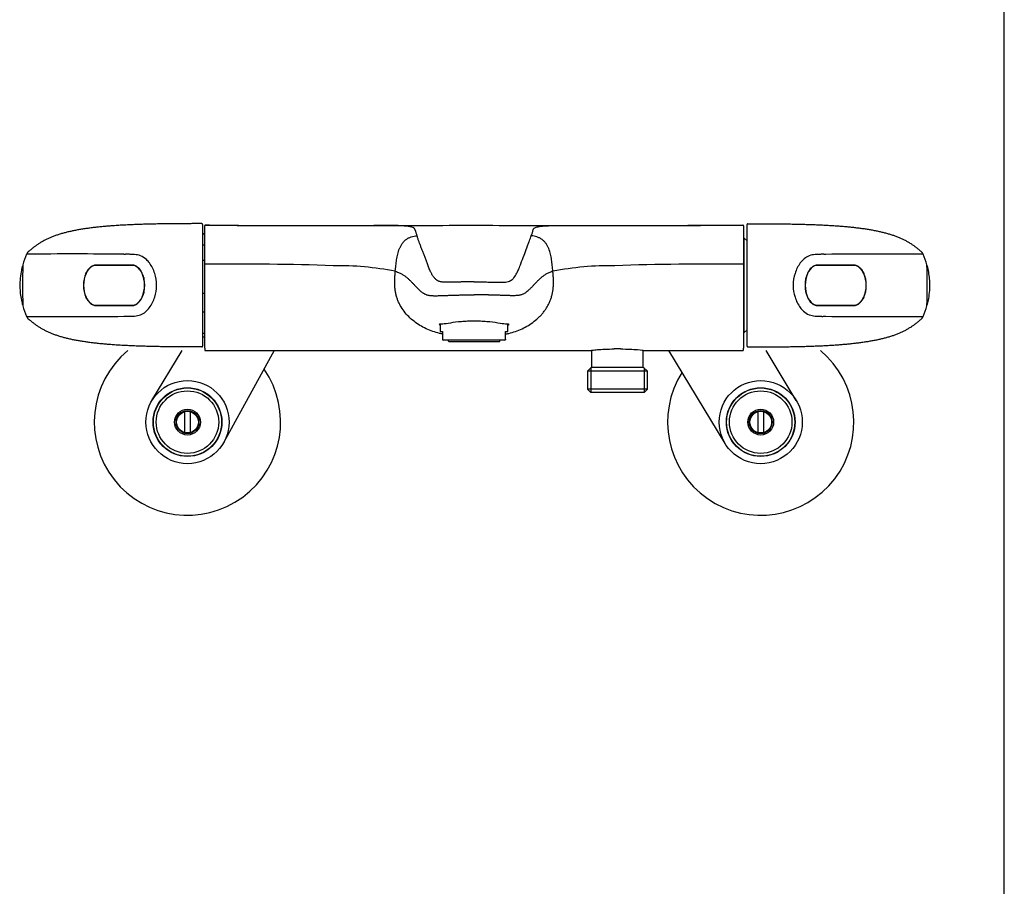
# Model space of a CAD drawing. Units: millimetres. Extents: x -159 to 203, y -34 to 291.
# Drawn here: x 117 to 203, y 64 to 140 of the extents above; entities that cross this region are included whole.
import ezdxf

# ---------------------------------------------------------------- set-up
doc = ezdxf.new("R2010")
doc.units = ezdxf.units.MM
doc.layers.add('Default', color=7, linetype='Continuous')
doc.layers.add('DV3_0', color=7, linetype='Continuous')

# ---------------------------------------------------------------- blocks, each defined once
blk = doc.blocks.new('SE5')
at = {"layer": 'DV3_0', "color": 7, "linetype": 'Continuous'}
for p, q in [((128.658, 106.692), (131.292, 111.052)), ((139.334, 111.052), (134.935, 103.068)), ((178.658, 102.942), (173.757, 111.052)), ((184.863, 106.692), (182.228, 111.052)), ((131.51, 105.734), (131.51, 103.901)), ((132.01, 105.734), (132.01, 103.901)), ((181.51, 105.734), (181.51, 103.901)), ((182.01, 105.734), (182.01, 103.901))]:
    blk.add_line(p, q, dxfattribs=at)
for centre, radius in [((131.76, 104.817), 3.625), ((181.76, 104.817), 3.625), ((131.76, 104.817), 3), ((131.76, 104.817), 2.975), ((131.76, 104.817), 2.725), ((181.76, 104.817), 3), ((181.76, 104.817), 2.975), ((181.76, 104.817), 2.725), ((131.76, 104.817), 1.125), ((131.76, 104.817), 1), ((131.76, 104.817), 0.95), ((181.76, 104.817), 1.125), ((181.76, 104.817), 1), ((181.76, 104.817), 0.95)]:
    blk.add_circle(centre, radius, dxfattribs=at)
for centre, start, end in [((131.76, 104.817), 129.8875, 34.64888), ((181.76, 104.817), 147.64481, 50.11251)]:
    blk.add_arc(centre, 8.125, start, end, dxfattribs=at)

msp = doc.modelspace()

# ---------------------------------------------------------------- linework, layer by layer
at = {"layer": 'Default', "color": 7, "linetype": 'Continuous'}
for p, q in [((203.00487, 5), (203.00487, 291)), ((133.0853, 122.04604), (133.0853, 116.74553)), ((165.46654, 121.9691), (165.44494, 121.96915)), ((180.5728, 116.74434), (180.5728, 122.04485)), ((133.2603, 121.24493), (133.0853, 121.24493)), ((133.0853, 121.24448), (133.2603, 121.24448)), ((133.2603, 118.54779), (133.2603, 121.93334)), ((180.2603, 121.93334), (180.2603, 118.54779)), ((133.2603, 120.23277), (133.0853, 120.23277)), ((180.3228, 120.86993), (180.2603, 120.86993)), ((180.3228, 112.61993), (180.3228, 120.86993)), ((180.5728, 120.61993), (180.3228, 120.86993)), ((133.0853, 118.93949), (133.2603, 118.93949)), ((133.2603, 111.38443), (133.2603, 118.54779)), ((180.2603, 118.54779), (180.2603, 111.38443)), ((126.91276, 118.48266), (123.80073, 118.48266)), ((126.22125, 118.50825), (123.80798, 118.50825)), ((126.92001, 118.50825), (126.22125, 118.50825)), ((126.9258, 118.48266), (126.91276, 118.48266)), ((127.80582, 117.78021), (127.82348, 117.78021)), ((187.43684, 118.50706), (186.73809, 118.50706)), ((189.85753, 118.48266), (186.74565, 118.48266)), ((189.84998, 118.50706), (187.43684, 118.50706)), ((188.2103, 118.50826), (188.2103, 118.48317)), ((188.2103, 118.49493), (188.2728, 118.49493)), ((188.2728, 118.48202), (188.2728, 118.50658)), ((189.2728, 118.50631), (189.2728, 118.48158)), ((189.83792, 118.48255), (189.80148, 118.48262)), ((127.85092, 117.6508), (127.87348, 117.6508)), ((127.9202, 117.52605), (127.89726, 117.52605)), ((127.9478, 117.41941), (127.9478, 117.331)), ((127.9853, 117.15442), (127.9853, 117.26906)), ((185.6728, 117.26008), (185.6728, 117.13609)), ((185.7103, 117.33488), (185.7103, 117.42672)), ((127.9478, 116.15499), (127.9478, 116.07226)), ((127.9853, 116.22979), (127.9853, 116.35378)), ((133.0853, 116.74553), (133.0853, 111.44502)), ((133.2603, 116.02639), (133.0853, 116.02639)), ((180.5728, 111.44383), (180.5728, 116.74434)), ((185.6728, 116.33545), (185.6728, 116.22081)), ((185.7103, 116.07046), (185.7103, 116.15887)), ((185.73791, 115.96382), (185.76085, 115.96382)), ((185.80719, 115.83907), (185.78463, 115.83907)), ((185.85229, 115.70966), (185.83463, 115.70966)), ((123.80058, 115.00721), (126.91246, 115.00721)), ((123.80813, 114.98281), (126.22127, 114.98281)), ((123.82019, 115.00731), (123.85663, 115.00725)), ((124.3853, 114.98356), (124.3853, 115.00829)), ((125.3853, 115.00785), (125.3853, 114.98329)), ((125.4478, 114.99493), (125.3853, 114.99493)), ((125.4478, 114.98161), (125.4478, 115.00669)), ((126.22127, 114.98281), (126.92002, 114.98281)), ((133.0853, 114.43994), (133.2603, 114.43994)), ((186.73231, 115.00721), (186.74535, 115.00721)), ((186.7381, 114.98162), (187.43685, 114.98162)), ((186.74535, 115.00721), (189.85738, 115.00721)), ((187.43685, 114.98162), (189.85013, 114.98162)), ((133.2603, 112.53855), (133.0853, 112.53855)), ((153.8103, 113.34824), (153.8103, 112.70743)), ((153.8103, 112.70743), (154.0103, 112.70743)), ((154.0103, 112.70743), (154.0103, 112.25333)), ((159.5103, 112.70743), (159.7103, 112.70743)), ((159.5103, 112.25333), (159.5103, 112.70743)), ((159.7103, 112.70743), (159.7103, 113.3483)), ((180.2603, 112.61993), (180.3228, 112.61993)), ((180.3228, 112.61993), (180.5728, 112.86993)), ((133.0853, 112.24493), (133.2603, 112.24493)), ((154.0103, 112.25333), (154.0103, 112.03682)), ((154.0103, 112.03682), (154.0103, 111.99352)), ((154.0103, 111.99352), (154.0728, 111.95743)), ((159.4478, 111.95743), (154.0728, 111.95743)), ((154.5103, 111.95743), (154.5103, 111.89493)), ((154.5478, 111.85743), (158.9728, 111.85743)), ((159.0103, 111.89493), (159.0103, 111.95743)), ((159.4478, 111.95743), (159.5103, 111.99352)), ((159.5103, 112.03682), (159.5103, 112.25333)), ((159.5103, 112.03682), (159.5103, 111.99352)), ((133.2603, 111.27136), (133.2603, 111.38443)), ((133.2603, 111.27136), (133.2603, 111.12671)), ((133.3353, 111.0517), (167.0103, 111.0517)), ((167.0103, 111.07278), (167.0103, 109.61993)), ((171.5103, 109.61993), (171.5103, 111.07182)), ((171.5103, 111.0517), (180.1853, 111.05171)), ((180.2603, 111.38443), (180.2603, 111.27136)), ((180.2603, 111.12671), (180.2603, 111.27136)), ((167.0103, 109.61993), (166.6403, 109.24993)), ((171.8803, 109.24993), (166.6403, 109.24993)), ((166.6403, 109.24993), (166.6403, 107.69493)), ((166.93155, 109.54118), (166.93155, 107.40368)), ((167.0103, 109.61993), (171.5103, 109.61993)), ((171.8803, 109.24993), (171.5103, 109.61993)), ((171.58905, 109.54118), (171.58905, 107.40368)), ((171.8803, 107.69493), (171.8803, 109.24993)), ((171.8803, 107.69493), (166.6403, 107.69493)), ((166.6403, 107.69493), (166.9403, 107.39493)), ((171.5803, 107.39493), (166.9403, 107.39493)), ((171.5803, 107.39493), (171.8803, 107.69493))]:
    msp.add_line(p, q, dxfattribs=at)
for centre, radius, start, end in [((133.0103, 122.04604), 0.075, 0, 90.0232095), ((133.33555, 121.93292), 0.07524, 89.6296827, 179.8106104), ((142.51389, 1152.99197), 1031.03782, 269.4899614, 270.30912275), ((143.53, 1241.33994), 1119.3782, 269.47821117, 269.62467264), ((139.77834, 746.55972), 624.58537, 269.40901743, 269.67150237), ((150.69318, 661.91126), 539.94887, 269.7163578, 270.6438162), ((162.27405, 486.57616), 364.62137, 269.1335499, 270.5069227), ((170.84888, 1245.50283), 1123.54662, 269.72552368, 270.47609252), ((169.98362, 1243.31453), 1121.35277, 270.27705354, 270.52122725), ((-1104.39002, 120.43544), 1284.57555, 0.07011073, 0.07014773), ((180.18506, 121.93292), 0.07524, 0.1893897, 90.370317), ((180.6478, 122.04485), 0.075, 89.9767905, 180), ((170.26562, 127.48522), 19.57592, 197.4903273, 199.1325142), ((143.02323, 127.56192), 19.82001, 340.8775986, 342.4995599), ((124.42727, 116.51429), 7.3112, 156.3200023, 163.9659651), ((121.82625, -179.93117), 299.40984, 89.1585504, 90.7835771), ((125.31292, -6995.36739), 7114.8221, 90.061047065, 90.061052077), ((118.39639, 119.14862), 0.72947, 128.4032466, 155.5477784), ((191.94479, -361.67942), 481.14629, 89.5258795, 90.5370586), ((195.27782, 119.16065), 0.70911, 24.0915813, 51.9567776), ((189.54043, 116.62128), 6.98442, 15.8916643, 23.8950633), ((180.80705, 116.74002), 63.43352, 178.3905407, 181.6005759), ((117.44507, 118.52037), 0.04653, 163.343266, 178.4143461), ((136.43411, -109.8971), 228.49245, 87.9826141, 90.7770648), ((177.09469, -110.65448), 229.24965, 89.2275503, 92.0127694), ((196.238, 118.5244), 0.022, 352.8346625, 25.1258817), ((166.70159, 116.74743), 29.61026, 3.4378793, 3.456955), ((132.85106, 116.74985), 63.43352, 358.3905407, 1.6005759), ((167.9247, 116.74713), 28.39064, 3.5828817, 3.5835421), ((167.9247, 116.74713), 28.39064, 3.3898321, 3.5774949), ((117.4238, 118.3645), 0.06951, 111.8748417, 169.9236726), ((117.41849, 118.3678), 0.06464, 108.5962021, 144.9011586), ((117.40568, 118.37825), 0.04817, 109.4697607, 146.2593714), ((145.73341, 116.74274), 28.39064, 176.4755676, 176.6073441), ((146.95652, 116.74244), 29.61026, 176.6649313, 176.7397048), ((125.13527, 116.77532), 2.44724, 155.6083443, 180.6975097), ((125.11476, 116.7765), 2.41645, 155.5970271, 180.7484653), ((125.95002, 116.8197), 2.09448, 34.5653612, 37.1181714), ((127.71725, 118.03565), 0.05068, 166.0267976, 213.0685378), ((127.71791, 118.03598), 0.05072, 189.0033276, 213.03279), ((126.26256, 117.07237), 1.69473, 24.4886784, 33.5234867), ((125.54904, 116.77691), 2.46669, 359.2572436, 23.8641746), ((125.54561, 116.77682), 2.48937, 359.2797707, 23.9150134), ((144.87429, 92.52421), 25.93255, 78.8482302, 90.8763242), ((168.64453, 92.54405), 25.91274, 89.1190626, 101.1563856), ((188.13343, 116.77137), 2.51025, 156.1908957, 180.6169278), ((188.15113, 116.769), 2.50866, 156.7671987, 180.549689), ((187.73803, 116.9018), 2.07708, 155.1457545, 155.6383532), ((187.20842, 117.17345), 1.48253, 127.4592164, 156.0687285), ((186.70308, 117.82846), 0.65525, 98.1963213, 127.218705), ((186.71908, 117.44418), 1.03862, 89.0475701, 96.0469833), ((188.51042, 116.77), 2.44931, 359.4136372, 24.2203746), ((188.49408, 116.76811), 2.47594, 359.4498676, 24.2425158), ((196.23421, 118.36461), 0.06933, 10.1630194, 68.4278852), ((196.23911, 118.36751), 0.06492, 35.6505898, 71.5121166), ((196.25219, 118.37844), 0.04801, 34.2155115, 73.2092093), ((127.52403, 116.73894), 68.79752, 1.3649492, 1.3702591), ((125.16403, 116.72176), 2.47594, 179.4498676, 204.2425158), ((125.14769, 116.71987), 2.44931, 179.4136372, 204.2203746), ((125.50698, 116.72087), 2.50866, 336.7671987, 0.549689), ((125.52468, 116.7185), 2.51025, 336.1908957, 0.6169278), ((188.1125, 116.71305), 2.48937, 179.2797707, 203.9150134), ((188.10907, 116.71296), 2.46669, 179.2572436, 203.8641746), ((188.54335, 116.71337), 2.41645, 335.5970271, 0.7484653), ((188.52284, 116.71455), 2.44724, 335.6083443, 0.6975097), ((117.4239, 115.12526), 0.06933, 190.1630194, 248.4278852), ((117.40592, 115.11143), 0.04801, 214.2155115, 253.2092093), ((117.419, 115.12236), 0.06492, 215.6505898, 251.5121166), ((126.95503, 115.6614), 0.65525, 278.1963213, 307.218705), ((126.44969, 116.31642), 1.48253, 307.4592164, 336.0687285), ((125.92008, 116.58807), 2.07708, 335.1457545, 335.6383532), ((187.39555, 116.4175), 1.69473, 204.4886784, 213.5234867), ((185.9402, 115.45388), 0.05072, 9.0033276, 33.03279), ((185.94086, 115.45422), 0.05068, 346.0267976, 33.0685378), ((187.70809, 116.67017), 2.09448, 214.5653612, 217.1181714), ((196.23431, 115.12537), 0.06951, 291.8748417, 349.9236726), ((196.23961, 115.12207), 0.06464, 288.5962021, 324.9011586), ((196.25243, 115.11162), 0.04817, 288.521827, 326.2593714), ((145.73341, 116.74274), 28.39064, 183.3898321, 183.5774949), ((117.42011, 114.96547), 0.022, 172.8346625, 205.1258817), ((145.73341, 116.74274), 28.39064, 183.5828817, 183.5835421), ((146.95652, 116.74244), 29.61026, 183.4378793, 183.456955), ((124.11768, 116.86859), 6.98442, 195.8916643, 203.8950633), ((126.93903, 116.04569), 1.03862, 269.0475701, 276.0469833), ((189.23084, 116.97558), 7.3112, 336.3200023, 343.9659651), ((196.21304, 114.9695), 0.04653, 343.343266, 358.4143461), ((167.9247, 116.74713), 28.39064, 356.4755676, 356.6073441), ((121.71332, 595.16929), 481.14629, 269.5258795, 270.5370586), ((118.38029, 114.32922), 0.70911, 204.0915813, 231.9567776), ((191.83186, 413.42104), 299.40984, 269.1585504, 270.7835771), ((195.26172, 114.34125), 0.72947, 308.4032466, 335.5477784), ((188.34519, 7228.85726), 7114.8221, 270.061047065, 270.061052077), ((154.5478, 111.89493), 0.0375, 180, 270), ((158.9728, 111.89493), 0.0375, 270, 0), ((133.0103, 111.44502), 0.075, 269.9767905, 0), ((133.3353, 111.12667), 0.075, 179.999999, 270.5178377), ((169.2603, 85.41785), 25.78027, 89.3876022, 90.6123978), ((180.1853, 111.12667), 0.075, 270.517995, 0), ((180.6478, 111.44383), 0.075, 180, 270.0232095)]:
    msp.add_arc(centre, radius, start, end, dxfattribs=at)
for centre, major_axis in [((189.56487, 116.74493), (0, 4.6327)), ((124.09324, 116.74493), (0, -4.6327))]:
    msp.add_ellipse(centre, major_axis=major_axis, ratio=0.05240795, start_param=1.180561, end_param=1.18625071, dxfattribs=at)
for points, degree, knots in [([(133.01027, 122.12104), (132.0657, 122.12065), (130.31264, 122.11699), (126.57946, 122.0626), (123.46736, 121.91792), (120.38268, 121.4105), (118.9989, 120.65273), (117.94158, 119.7202)], 5, [0, 0, 0, 0, 0, 0, 0.19344489, 0.41338296, 1, 1, 1, 1, 1, 1]), ([(151.59475, 121.60178), (151.59466, 121.60206), (151.59295, 121.60744), (151.58806, 121.6227), (151.57613, 121.65672), (151.55682, 121.6931), (151.52503, 121.72678), (151.48283, 121.75856), (151.40869, 121.79478), (151.23899, 121.84563), (150.92129, 121.89622), (150.56747, 121.92397), (150.26993, 121.94029), (150.06084, 121.94968), (149.60379, 121.9627), (148.97026, 121.96992), (148.39396, 121.96981), (148.08648, 121.96917), (148.06135, 121.96912)], 3, [0, 0, 0, 0, 0.00103371, 0.01776378, 0.0512239, 0.11814415, 0.15160428, 0.1850644, 0.25198465, 0.3189049, 0.4527454, 0.5865859, 0.5865859, 0.65350615, 0.7204264, 0.85426689, 0.98810739, 1, 1, 1, 1]), ([(161.92586, 121.60178), (161.93329, 121.62532), (161.94811, 121.67232), (162.01264, 121.75446), (162.2114, 121.83853), (162.70076, 121.90953), (163.42324, 121.95287), (164.34054, 121.97021), (165.07639, 121.96995), (165.47298, 121.96904), (165.49919, 121.96897)], 3, [0, 0, 0, 0, 0.08247486, 0.16495049, 0.32970239, 0.4943826, 0.65905831, 0.82372541, 0.98837947, 1, 1, 1, 1]), ([(180.64784, 122.11985), (181.59241, 122.11946), (183.34547, 122.1158), (187.07866, 122.06141), (190.19077, 121.91673), (193.27546, 121.4093), (194.65923, 120.65153), (195.71655, 119.71902)], 5, [0, 0, 0, 0, 0, 0, 0.1934443, 0.41338169, 1, 1, 1, 1, 1, 1]), ([(156.7603, 117.03638), (156.70693, 117.03647), (156.60018, 117.03668), (156.44006, 117.03707), (156.27999, 117.03751), (156.11995, 117.03768), (155.95995, 117.03716), (155.74677, 117.03542), (155.4808, 117.03132), (155.16316, 117.02338), (154.90097, 117.01541), (154.69454, 117.01012), (154.54201, 117.00732), (154.39297, 117.00664), (154.24917, 117.0092), (154.11237, 117.01614), (153.98517, 117.02849), (153.86985, 117.04695), (153.7688, 117.07197), (153.68122, 117.10239), (153.60651, 117.13749), (153.54246, 117.176), (153.46714, 117.23011), (153.38683, 117.30094), (153.30297, 117.38768), (153.23001, 117.47585), (153.16616, 117.56501), (153.10964, 117.65471), (153.05888, 117.74456), (153.01234, 117.83418), (152.95486, 117.95314), (152.8896, 118.10041), (152.81884, 118.27431), (152.75263, 118.44487), (152.68911, 118.61177), (152.6275, 118.77501), (152.54743, 118.98783), (152.45036, 119.24495), (152.33804, 119.54017), (152.22992, 119.82306), (152.12646, 120.09448), (152.02814, 120.3551), (151.95089, 120.56376), (151.89222, 120.72526), (151.84988, 120.84343), (151.80929, 120.95839), (151.78347, 121.03266), (151.77102, 121.06913)], 3, [0, 0, 0, 0, 0.0078125, 0.015625, 0.0234375, 0.03125, 0.0390625, 0.046875, 0.0625, 0.078125, 0.09375, 0.1015625, 0.109375, 0.1171875, 0.125, 0.1328125, 0.140625, 0.1484375, 0.15625, 0.1640625, 0.171875, 0.1796875, 0.1875, 0.203125, 0.21875, 0.234375, 0.25, 0.265625, 0.28125, 0.296875, 0.3125, 0.34375, 0.375, 0.40625, 0.4375, 0.46875, 0.5, 0.5625, 0.625, 0.6875, 0.75, 0.8125, 0.875, 0.90625, 0.9375, 0.96875, 1, 1, 1, 1]), ([(156.7603, 117.03638), (156.95357, 117.03722), (157.31398, 117.0388), (157.81459, 117.03628), (158.25342, 117.02638), (158.63893, 117.01494), (159.00493, 117.00544), (159.34152, 117.00833), (159.64099, 117.03815), (159.86098, 117.10389), (160.06119, 117.22533), (160.3004, 117.46342), (160.50184, 117.80145), (160.68177, 118.21771), (160.88347, 118.74847), (161.11749, 119.37217), (161.33024, 119.92476), (161.48484, 120.33557), (161.58668, 120.60844), (161.67363, 120.85363), (161.72368, 120.9959), (161.74959, 121.06913)], 3, [0, 0, 0, 0, 0.02829417, 0.05276548, 0.07336641, 0.0928396, 0.11005231, 0.12895648, 0.14673487, 0.16507926, 0.18342248, 0.22009429, 0.29344345, 0.35881497, 0.44018505, 0.58692929, 0.73367354, 0.80839708, 0.88041777, 0.93843068, 1, 1, 1, 1]), ([(126.62633, 119.44721), (126.60557, 119.44888), (126.57203, 119.45024), (126.50488, 119.45213), (126.43715, 119.44956), (126.36999, 119.44655), (126.3201, 119.44473), (126.27413, 119.44463), (126.24056, 119.44578), (126.22325, 119.44639)], 3, [0, 0, 0, 0, 0.15433938, 0.24983869, 0.49976772, 0.65810326, 0.7500138, 0.87112647, 1, 1, 1, 1]), ([(126.62634, 114.0433), (126.67038, 114.04347), (126.75853, 114.04542), (126.93481, 114.04843), (127.15493, 114.0588), (127.41658, 114.09346), (127.75258, 114.18762), (128.12271, 114.41269), (128.46017, 114.78928), (128.72298, 115.22516), (128.98337, 115.86128), (129.12806, 116.74516), (128.98298, 117.62923), (128.72277, 118.26525), (128.47724, 118.67249), (128.14858, 119.05342), (127.78578, 119.29353), (127.41654, 119.39683), (127.1549, 119.43149), (126.93479, 119.44186), (126.75851, 119.44488), (126.67036, 119.44699), (126.62633, 119.44721)], 3, [0, 0, 0, 0, 0.01565384, 0.03130568, 0.0626044, 0.09390137, 0.12519293, 0.187564, 0.25008168, 0.31270296, 0.37533315, 0.5000593, 0.62478595, 0.68741601, 0.75003764, 0.80009454, 0.87481109, 0.90610138, 0.93739705, 0.96869516, 0.98434675, 1, 1, 1, 1]), ([(187.03177, 119.44657), (186.98773, 119.4464), (186.89958, 119.44445), (186.7233, 119.44144), (186.50318, 119.43106), (186.24153, 119.3964), (185.90553, 119.30224), (185.53539, 119.07718), (185.19794, 118.70059), (184.93513, 118.26471), (184.67474, 117.62859), (184.53005, 116.74471), (184.67513, 115.86064), (184.93534, 115.22462), (185.18087, 114.81738), (185.50953, 114.43645), (185.87233, 114.19634), (186.24157, 114.09304), (186.50321, 114.05838), (186.72332, 114.04801), (186.8996, 114.04499), (186.98775, 114.04288), (187.03178, 114.04266)], 3, [0, 0, 0, 0, 0.01565384, 0.03130568, 0.0626044, 0.09390137, 0.12519293, 0.187564, 0.25008168, 0.31270296, 0.37533315, 0.5000593, 0.62478595, 0.68741601, 0.75003764, 0.80009454, 0.87481109, 0.90610138, 0.93739705, 0.96869516, 0.98434675, 1, 1, 1, 1]), ([(187.43486, 119.44574), (187.41737, 119.44518), (187.3838, 119.44417), (187.33735, 119.44419), (187.28764, 119.44573), (187.22048, 119.44839), (187.15279, 119.45074), (187.08563, 119.44927), (187.05208, 119.44809), (187.03177, 119.44657)], 3, [0, 0, 0, 0, 0.13016781, 0.24998523, 0.3454735, 0.50015623, 0.75011655, 0.84908981, 1, 1, 1, 1]), ([(117.35595, 118.38411), (117.31459, 118.2265), (117.17314, 117.59714), (117.09781, 116.56206), (117.22665, 115.62584), (117.33942, 115.16991), (117.35624, 115.10576)], 3, [0, 0, 0, 0, 0.14565354, 0.57932636, 0.94072037, 1, 1, 1, 1]), ([(123.80798, 118.50825), (123.70498, 118.50825), (123.6003, 118.49596), (123.41318, 118.41283), (123.32902, 118.35066), (123.10403, 118.14198), (122.98703, 117.97121), (122.90077, 117.78596)], 3, [0, 0, 0, 0, 0.25, 0.25, 0.5, 0.5, 1, 1, 1, 1]), ([(122.90646, 117.78596), (122.94998, 117.87897), (123.00035, 117.96694), (123.08813, 118.09046), (123.11933, 118.13028), (123.18593, 118.20709), (123.22149, 118.24422), (123.29637, 118.31377), (123.33576, 118.34633), (123.41995, 118.40551), (123.4647, 118.43199), (123.55878, 118.47423), (123.60939, 118.49012), (123.71197, 118.50729), (123.76401, 118.50825), (123.81615, 118.50825)], 3, [0, 0, 0, 0, 0.25, 0.25, 0.375, 0.375, 0.5, 0.5, 0.625, 0.625, 0.75, 0.75, 0.875, 0.875, 1, 1, 1, 1]), ([(123.80073, 118.48265), (123.79096, 118.48259), (123.76616, 118.48239), (123.7322, 118.48187), (123.67216, 118.47972), (123.57269, 118.46035), (123.48178, 118.42288), (123.38795, 118.36746), (123.26837, 118.27358), (123.1546, 118.15782), (123.06275, 118.04169), (122.99051, 117.92681), (122.94043, 117.82999), (122.91968, 117.78658), (122.91419, 117.77486)], 5, [0, 0, 0, 0, 0, 0, 0.04090472, 0.10365543, 0.14058642, 0.24216136, 0.37198785, 0.45039857, 0.55436624, 0.80388414, 0.94731674, 1, 1, 1, 1, 1, 1]), ([(127.82126, 117.78596), (127.73595, 117.97188), (127.62031, 118.14239), (127.39793, 118.35046), (127.31501, 118.41252), (127.12632, 118.49658), (127.02381, 118.50825), (126.92001, 118.50825)], 3, [0, 0, 0, 0, 0.5, 0.5, 0.75, 0.75, 1, 1, 1, 1]), ([(127.62014, 118.08364), (127.5791, 118.13798), (127.53434, 118.18961), (127.43597, 118.28672), (127.3836, 118.33147), (127.26866, 118.40823), (127.20528, 118.44032), (127.10423, 118.46927), (127.06902, 118.47581), (126.99764, 118.48222), (126.96174, 118.48266), (126.9258, 118.48266)], 3, [0, 0, 0, 0, 0.25, 0.25, 0.5, 0.5, 0.75, 0.75, 0.875, 0.875, 1, 1, 1, 1]), ([(154.00894, 112.48827), (153.91902, 112.50664), (153.62804, 112.57211), (153.14373, 112.71597), (152.56965, 112.95038), (152.02292, 113.24312), (151.51172, 113.59414), (151.04595, 114.00298), (150.6378, 114.46806), (150.35749, 114.89904), (150.17594, 115.26555), (150.06237, 115.5497), (149.97212, 115.84135), (149.90522, 116.13866), (149.86086, 116.43983), (149.83735, 116.74337), (149.83217, 117.04819), (149.84202, 117.35373), (149.86285, 117.65989), (149.88082, 117.86458), (149.88987, 117.96711)], 3, [0, 0, 0, 0, 0.03572707, 0.11608315, 0.19643923, 0.2767953, 0.35715138, 0.43750746, 0.51786354, 0.59821961, 0.63839765, 0.67857569, 0.71875373, 0.75893177, 0.79910981, 0.83928785, 0.87946588, 0.91964392, 0.95982196, 1, 1, 1, 1]), ([(149.88987, 117.96711), (149.95849, 117.94667), (150.08259, 117.90504), (150.24046, 117.84061), (150.37858, 117.77397), (150.54327, 117.68221), (150.72361, 117.56256), (150.91675, 117.41112), (151.09603, 117.25041), (151.26811, 117.07907), (151.43833, 116.89737), (151.58303, 116.73947), (151.70394, 116.61076), (151.79795, 116.5134), (151.89666, 116.41544), (152.00162, 116.31713), (152.11564, 116.21769), (152.2207, 116.13374), (152.31472, 116.06899), (152.3911, 116.02236), (152.475, 115.97855), (152.56825, 115.93849), (152.67427, 115.90353), (152.79685, 115.87515), (152.94126, 115.85499), (153.08548, 115.84464), (153.21855, 115.84013), (153.32767, 115.83856), (153.44622, 115.83868), (153.5737, 115.84031), (153.70923, 115.84323), (153.85156, 115.84715), (153.99937, 115.85183), (154.15125, 115.85701), (154.30624, 115.8625), (154.46347, 115.8681), (154.62258, 115.87369), (154.83683, 115.881), (155.10764, 115.8895), (155.43579, 115.89833), (155.71086, 115.90452), (155.93145, 115.9088), (156.09707, 115.9117), (156.2628, 115.9143), (156.4286, 115.91648), (156.59444, 115.91798), (156.70502, 115.91873), (156.7603, 115.91805)], 3, [0, 0, 0, 0, 0.03125, 0.0625, 0.09375, 0.125, 0.1875, 0.25, 0.3125, 0.375, 0.4375, 0.5, 0.53125, 0.5625, 0.59375, 0.625, 0.65625, 0.6875, 0.703125, 0.71875, 0.734375, 0.75, 0.765625, 0.78125, 0.796875, 0.8125, 0.8203125, 0.828125, 0.8359375, 0.84375, 0.8515625, 0.859375, 0.8671875, 0.875, 0.8828125, 0.890625, 0.8984375, 0.90625, 0.921875, 0.9375, 0.953125, 0.9609375, 0.96875, 0.9765625, 0.984375, 0.9921875, 1, 1, 1, 1]), ([(163.63074, 117.96711), (163.56211, 117.94667), (163.43809, 117.90503), (163.28008, 117.84061), (163.14215, 117.77399), (163.01846, 117.70515), (162.9053, 117.63433), (162.76476, 117.53733), (162.60387, 117.41112), (162.42457, 117.2504), (162.25251, 117.07909), (162.08227, 116.89735), (161.93765, 116.73951), (161.81666, 116.61076), (161.72267, 116.5134), (161.62392, 116.41545), (161.51903, 116.3171), (161.40493, 116.21773), (161.27883, 116.117), (161.15736, 116.03697), (161.04562, 115.97854), (160.95223, 115.93853), (160.84637, 115.90352), (160.72376, 115.87514), (160.57935, 115.85499), (160.40628, 115.84257), (160.2325, 115.83851), (160.07445, 115.83868), (159.94689, 115.84031), (159.81137, 115.84323), (159.6216, 115.84847), (159.42099, 115.85518), (159.21437, 115.86249), (159.00471, 115.86998), (158.73791, 115.87929), (158.46715, 115.88781), (158.24892, 115.89393), (158.11198, 115.89746), (158.00217, 115.9001), (157.91972, 115.902), (157.83717, 115.90381), (157.75455, 115.90555), (157.67186, 115.9072), (157.58913, 115.90877), (157.50634, 115.91026), (157.43733, 115.91143), (157.3821, 115.91233), (157.32686, 115.9132), (157.2578, 115.91423), (157.17491, 115.91537), (157.06437, 115.91672), (156.95381, 115.91784), (156.84324, 115.9184), (156.78795, 115.91839), (156.7603, 115.91805)], 3, [0, 0, 0, 0, 0.03125, 0.0625, 0.09375, 0.125, 0.15625, 0.1875, 0.25, 0.3125, 0.375, 0.4375, 0.5, 0.53125, 0.5625, 0.59375, 0.625, 0.65625, 0.6875, 0.71875, 0.734375, 0.75, 0.765625, 0.78125, 0.796875, 0.8125, 0.828125, 0.8359375, 0.84375, 0.8515625, 0.859375, 0.875, 0.8828125, 0.890625, 0.90625, 0.921875, 0.9296875, 0.9375, 0.94140625, 0.9453125, 0.94921875, 0.953125, 0.95703125, 0.9609375, 0.96484375, 0.96875, 0.97070312, 0.97265625, 0.9765625, 0.98046875, 0.984375, 0.9921875, 0.99609375, 1, 1, 1, 1]), ([(159.51167, 112.48827), (159.60159, 112.50664), (159.89257, 112.57211), (160.37688, 112.71597), (160.95096, 112.95038), (161.49769, 113.24312), (162.00889, 113.59414), (162.39703, 113.93485), (162.67872, 114.2355), (162.87384, 114.47458), (163.05102, 114.72661), (163.2085, 114.99068), (163.34466, 115.26555), (163.45824, 115.5497), (163.54849, 115.84135), (163.61539, 116.13866), (163.65975, 116.43983), (163.68326, 116.74337), (163.68844, 117.04819), (163.67859, 117.35373), (163.65776, 117.65989), (163.63979, 117.86458), (163.63074, 117.96711)], 3, [0, 0, 0, 0, 0.03572707, 0.11608315, 0.19643923, 0.2767953, 0.35715138, 0.43750746, 0.4776855, 0.51786354, 0.55804157, 0.59821961, 0.63839765, 0.67857569, 0.71875373, 0.75893177, 0.79910981, 0.83928785, 0.87946588, 0.91964392, 0.95982196, 1, 1, 1, 1]), ([(186.73809, 118.50706), (186.63481, 118.50706), (186.52897, 118.49443), (186.34252, 118.41062), (186.25932, 118.34835), (186.03712, 118.13992), (185.9217, 117.96973), (185.83682, 117.78473)], 3, [0, 0, 0, 0, 0.25, 0.25, 0.5, 0.5, 1, 1, 1, 1]), ([(189.84182, 118.50706), (189.8939, 118.50706), (189.94588, 118.50611), (190.04808, 118.48906), (190.09887, 118.47316), (190.193, 118.43092), (190.23728, 118.40473), (190.32183, 118.34534), (190.36111, 118.31284), (190.47271, 118.20931), (190.53934, 118.13188), (190.65761, 117.96591), (190.7082, 117.87765), (190.75168, 117.78473)], 3, [0, 0, 0, 0, 0.125, 0.125, 0.25, 0.25, 0.375, 0.375, 0.5, 0.5, 0.75, 0.75, 1, 1, 1, 1]), ([(190.75736, 117.78473), (190.71406, 117.87772), (190.66279, 117.9675), (190.5442, 118.13411), (190.47793, 118.21125), (190.36533, 118.31549), (190.32523, 118.34847), (190.24099, 118.40719), (190.19675, 118.43311), (190.10207, 118.47488), (190.05248, 118.48989), (189.95239, 118.50614), (189.90126, 118.50706), (189.84998, 118.50706)], 3, [0, 0, 0, 0, 0.25, 0.25, 0.5, 0.5, 0.625, 0.625, 0.75, 0.75, 0.875, 0.875, 1, 1, 1, 1]), ([(190.74412, 117.77482), (190.74348, 117.77618), (190.73788, 117.78813), (190.72211, 117.82103), (190.69209, 117.8799), (190.63432, 117.97983), (190.55711, 118.0924), (190.4501, 118.21512), (190.34008, 118.31766), (190.21921, 118.40084), (190.12233, 118.44726), (190.01666, 118.47596), (189.94646, 118.4817), (189.90031, 118.48248), (189.87293, 118.48261), (189.85753, 118.48265)], 5, [0, 0, 0, 0, 0, 0, 0.00621707, 0.05455747, 0.1507334, 0.27228079, 0.47170088, 0.57459029, 0.73098418, 0.80951157, 0.88524716, 0.93528826, 1, 1, 1, 1, 1, 1]), ([(196.30216, 115.10576), (196.34352, 115.26337), (196.48496, 115.89273), (196.5603, 116.92781), (196.43146, 117.86403), (196.31869, 118.31996), (196.30187, 118.38411)], 3, [0, 0, 0, 0, 0.14565354, 0.57932636, 0.94072037, 1, 1, 1, 1]), ([(122.90075, 115.70514), (122.94405, 115.61215), (122.99532, 115.52237), (123.11391, 115.35576), (123.18018, 115.27862), (123.29278, 115.17437), (123.33288, 115.1414), (123.41712, 115.08268), (123.46135, 115.05676), (123.55604, 115.01499), (123.60563, 114.99998), (123.70572, 114.98373), (123.75685, 114.98281), (123.80813, 114.98281)], 3, [0, 0, 0, 0, 0.25, 0.25, 0.5, 0.5, 0.625, 0.625, 0.75, 0.75, 0.875, 0.875, 1, 1, 1, 1]), ([(123.81629, 114.98281), (123.76421, 114.98281), (123.71223, 114.98376), (123.61003, 115.00081), (123.55924, 115.01671), (123.46511, 115.05895), (123.42083, 115.08514), (123.33628, 115.14453), (123.297, 115.17703), (123.1854, 115.28056), (123.11877, 115.35799), (123.0005, 115.52396), (122.94991, 115.61222), (122.90643, 115.70514)], 3, [0, 0, 0, 0, 0.125, 0.125, 0.25, 0.25, 0.375, 0.375, 0.5, 0.5, 0.75, 0.75, 1, 1, 1, 1]), ([(122.91399, 115.71505), (122.91463, 115.71369), (122.92023, 115.70174), (122.936, 115.66884), (122.96602, 115.60997), (123.02379, 115.51004), (123.101, 115.39747), (123.20801, 115.27475), (123.31802, 115.17221), (123.4389, 115.08903), (123.53578, 115.04261), (123.64145, 115.01391), (123.71165, 115.00817), (123.7578, 115.00738), (123.78518, 115.00726), (123.80058, 115.00722)], 5, [0, 0, 0, 0, 0, 0, 0.00621707, 0.05455747, 0.1507334, 0.27228079, 0.47170088, 0.57459029, 0.73098418, 0.80951157, 0.88524716, 0.93528826, 1, 1, 1, 1, 1, 1]), ([(126.92002, 114.98281), (127.0233, 114.98281), (127.12914, 114.99544), (127.31559, 115.07924), (127.39879, 115.14152), (127.62099, 115.34995), (127.73641, 115.52014), (127.82129, 115.70514)], 3, [0, 0, 0, 0, 0.25, 0.25, 0.5, 0.5, 1, 1, 1, 1]), ([(185.83685, 115.70391), (185.92216, 115.51799), (186.0378, 115.34748), (186.26018, 115.1394), (186.3431, 115.07735), (186.53179, 114.99329), (186.6343, 114.98162), (186.7381, 114.98162)], 3, [0, 0, 0, 0, 0.5, 0.5, 0.75, 0.75, 1, 1, 1, 1]), ([(186.03797, 115.40623), (186.07901, 115.35189), (186.12377, 115.30026), (186.22214, 115.20315), (186.27451, 115.1584), (186.38945, 115.08164), (186.45283, 115.04955), (186.55388, 115.0206), (186.58909, 115.01406), (186.66047, 115.00764), (186.69637, 115.00721), (186.73231, 115.00721)], 3, [0, 0, 0, 0, 0.25, 0.25, 0.5, 0.5, 0.75, 0.75, 0.875, 0.875, 1, 1, 1, 1]), ([(190.75165, 115.70391), (190.70813, 115.6109), (190.65776, 115.52293), (190.56998, 115.39941), (190.53878, 115.35959), (190.47218, 115.28278), (190.43662, 115.24564), (190.36174, 115.1761), (190.32235, 115.14354), (190.23816, 115.08436), (190.1934, 115.05788), (190.09933, 115.01564), (190.04872, 114.99975), (189.94614, 114.98258), (189.8941, 114.98162), (189.84196, 114.98162)], 3, [0, 0, 0, 0, 0.25, 0.25, 0.375, 0.375, 0.5, 0.5, 0.625, 0.625, 0.75, 0.75, 0.875, 0.875, 1, 1, 1, 1]), ([(189.85013, 114.98162), (189.95313, 114.98162), (190.05781, 114.99391), (190.24493, 115.07704), (190.32909, 115.13921), (190.55408, 115.34789), (190.67108, 115.51865), (190.75734, 115.70391)], 3, [0, 0, 0, 0, 0.25, 0.25, 0.5, 0.5, 1, 1, 1, 1]), ([(189.85738, 115.00722), (189.86714, 115.00728), (189.89195, 115.00748), (189.92591, 115.008), (189.98595, 115.01014), (190.08542, 115.02952), (190.17632, 115.06699), (190.27016, 115.12241), (190.38974, 115.21629), (190.50351, 115.33205), (190.59536, 115.44818), (190.6676, 115.56306), (190.71768, 115.65988), (190.73843, 115.70329), (190.74392, 115.71501)], 5, [0, 0, 0, 0, 0, 0, 0.04090472, 0.10365543, 0.14058642, 0.24216136, 0.37198785, 0.45039857, 0.55436624, 0.80388414, 0.94731674, 1, 1, 1, 1, 1, 1]), ([(133.01027, 111.37002), (132.0657, 111.37041), (130.31264, 111.37407), (126.57945, 111.42846), (123.46734, 111.57314), (120.38265, 112.08057), (118.99887, 112.83834), (117.94156, 113.77084)], 5, [0, 0, 0, 0, 0, 0, 0.1934443, 0.41338169, 1, 1, 1, 1, 1, 1]), ([(126.22325, 114.04413), (126.24074, 114.04468), (126.27431, 114.0457), (126.32076, 114.04568), (126.37047, 114.04414), (126.43763, 114.04148), (126.50532, 114.03913), (126.57248, 114.0406), (126.60603, 114.04178), (126.62634, 114.0433)], 3, [0, 0, 0, 0, 0.13016781, 0.24998523, 0.3454735, 0.50015623, 0.75011655, 0.84908981, 1, 1, 1, 1]), ([(156.7603, 113.62234), (156.56894, 113.62233), (156.38136, 113.61442), (156.0127, 113.5976), (155.83167, 113.58779), (155.29935, 113.5437), (154.97688, 113.49912), (154.41772, 113.413), (154.18745, 113.37936), (153.84969, 113.34934), (153.74462, 113.34663), (153.67713, 113.32597), (153.71096, 113.30811), (153.80838, 113.28411)], 3, [0, 0, 0, 0, 0.10056792, 0.10056792, 0.20113584, 0.20113584, 0.40227168, 0.40227168, 0.60340751, 0.60340751, 0.80454335, 0.80454335, 1, 1, 1, 1]), ([(159.71101, 113.28381), (159.80917, 113.3079), (159.84334, 113.32584), (159.77684, 113.34654), (159.67138, 113.34936), (159.33677, 113.37898), (159.10394, 113.4128), (158.55036, 113.49813), (158.22412, 113.54325), (157.69748, 113.58718), (157.51257, 113.59737), (157.14025, 113.61439), (156.95166, 113.62233), (156.7603, 113.62234)], 3, [0, 0, 0, 0, 0.19567032, 0.19567032, 0.39675274, 0.39675274, 0.59783516, 0.59783516, 0.79891758, 0.79891758, 0.89945879, 0.89945879, 1, 1, 1, 1]), ([(180.64784, 111.36883), (181.59241, 111.36921), (183.34547, 111.37288), (187.07865, 111.42727), (190.19075, 111.57195), (193.27543, 112.07937), (194.65921, 112.83714), (195.71653, 113.76966)], 5, [0, 0, 0, 0, 0, 0, 0.19344489, 0.41338296, 1, 1, 1, 1, 1, 1]), ([(187.03178, 114.04266), (187.05254, 114.04099), (187.08608, 114.03963), (187.15323, 114.03774), (187.22096, 114.04031), (187.28812, 114.04332), (187.33801, 114.04514), (187.38398, 114.04524), (187.41755, 114.04409), (187.43486, 114.04348)], 3, [0, 0, 0, 0, 0.15433938, 0.24983869, 0.49976772, 0.65810326, 0.7500138, 0.87112647, 1, 1, 1, 1]), ([(166.99788, 111.06708), (166.99809, 111.07388), (167.03636, 111.08299), (167.19898, 111.10616), (167.33974, 111.12102), (167.70278, 111.14989), (167.92624, 111.16394), (168.42648, 111.18587), (168.70022, 111.1936), (168.98476, 111.19665)], 3, [0, 0, 0, 0, 0.218932179, 0.218932179, 0.47928812, 0.47928812, 0.73964406, 0.73964406, 1, 1, 1, 1]), ([(169.53585, 111.19665), (169.81759, 111.19363), (170.09402, 111.18587), (170.59374, 111.16398), (170.81642, 111.15), (171.36506, 111.10638), (171.55323, 111.07753), (171.51829, 111.0633), (171.51792, 111.06315), (171.51752, 111.06301)], 3, [0, 0, 0, 0, 0.24873896, 0.24873896, 0.49747791, 0.49747791, 0.99495583, 0.99495583, 1, 1, 1, 1])]:
    msp.add_open_spline(points, degree=degree, knots=knots, dxfattribs=at)
for points in [[(148.06135, 121.96912), (148.04796, 121.96909), (148.03456, 121.96906), (148.02115, 121.96903)], [(149.88987, 117.96711), (149.89727, 118.05086), (149.91212, 118.2186), (149.93656, 118.47037), (149.96528, 118.72163), (150.00036, 118.9717), (150.04388, 119.21992), (150.09809, 119.46543), (150.16556, 119.70705), (150.24937, 119.94298), (150.35325, 120.17044), (150.4815, 120.38503), (150.6383, 120.58015), (150.8258, 120.74703), (151.04116, 120.87753), (151.27617, 120.96949), (151.5215, 121.02939), (151.68771, 121.05626), (151.77102, 121.06913)], [(163.63074, 117.96711), (163.62335, 118.05086), (163.60851, 118.2186), (163.58406, 118.47037), (163.55534, 118.72163), (163.52026, 118.9717), (163.47674, 119.21992), (163.42253, 119.46544), (163.35506, 119.70705), (163.27125, 119.94299), (163.16737, 120.17045), (163.03912, 120.38504), (162.88232, 120.58016), (162.69483, 120.74704), (162.47946, 120.87754), (162.24445, 120.96952), (161.99912, 121.02941), (161.83291, 121.05628), (161.74959, 121.06913)]]:
    msp.add_open_spline(points, degree=3, dxfattribs=at)

# ---------------------------------------------------------------- block references
at = {"layer": 'Default'}
msp.add_blockref('SE5', (0, 0), dxfattribs=at)

doc.saveas('drawing.dxf')
